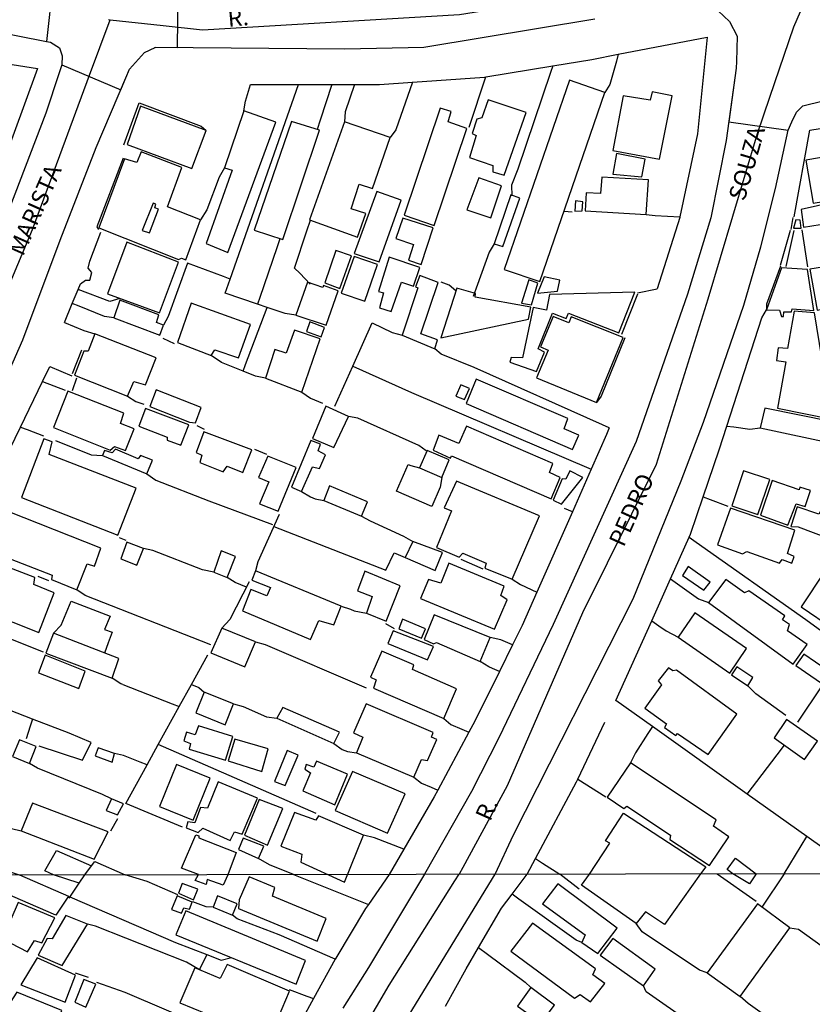
# Model space of a CAD drawing. Units: millimetres. Extents: x 183123 to 185799, y 1671509 to 1674333.
# Drawn here: x 183348 to 183465, y 1672601 to 1672746 of the extents above; entities that cross this region are included whole.
import ezdxf
from ezdxf.enums import TextEntityAlignment as Align

# ---------------------------------------------------------------- set-up
doc = ezdxf.new("R2010")
doc.units = ezdxf.units.MM
doc.header["$LTSCALE"] = 10
doc.header["$MEASUREMENT"] = 0
doc.layers.get('0').update_dxf_attribs({"linetype": 'CONTINUOUS'})
for name, color, linetype, plot in [('V-CRUZAMENTO', 1, 'CONTINUOUS', False), ('V-EIXO_DE_LOGRADOURO', 3, 'CONTINUOUS', False), ('X-LIMITE_1000', 7, 'CONTINUOUS', False)]:
    doc.layers.add(name, color=color, linetype=linetype, plot=plot)
for name, color, linetype in [('V-EDIFICACAO', 2, 'CONTINUOUS'), ('V-LOTE', 1, 'CONTINUOUS'), ('V-QUADRA', 2, 'CONTINUOUS'), ('V-TESTADA', 210, 'CONTINUOUS')]:
    doc.layers.add(name, color=color, linetype=linetype)
doc.styles.get("Standard").update_dxf_attribs({"font": 'ARIAL.TTF'})

msp = doc.modelspace()

# ---------------------------------------------------------------- linework, layer by layer
at = {"layer": 'V-CRUZAMENTO'}
msp.add_lwpolyline([(183471.23, 1672749.49), (183470.46, 1672750.11), (183470.14, 1672750.79), (183471.1, 1672751.78), (183466.45, 1672763.719), (183452.92, 1672758.45), (183449.1, 1672757.7), (183442.984, 1672756.493), (183444.48, 1672748.91), (183448.44, 1672748.48), (183449.28, 1672748.21), (183450.74, 1672747.74), (183452.4, 1672746.13), (183453.55, 1672743.96), (183453.45, 1672740.26), (183453.42, 1672739.25), (183452.325, 1672731.309), (183461.09, 1672730.1), (183461.65, 1672731.34), (183462.3, 1672732.77), (183463.26, 1672733.7), (183466.26, 1672734.44), (183473.667, 1672735.754)], close=True, dxfattribs=at)
msp.add_lwpolyline([(183352.487, 1672751.706), (183351.52, 1672743.2), (183352.13, 1672743.08), (183353.47, 1672742.27), (183353.85, 1672741.09), (183353.79, 1672739.73), (183362.507, 1672736.032), (183363.27, 1672737.83), (183363.82, 1672739.11), (183366, 1672741.59), (183367.57, 1672742.32), (183367.59, 1672742.33), (183370.909, 1672742.302), (183370.98, 1672750.59)], dxfattribs=at)
at = {"layer": 'V-EDIFICACAO'}
for points in [[(183434.01, 1672735.66), (183434.01, 1672735.66), (183428.79, 1672737.46), (183419.16, 1672709.52), (183424.43, 1672707.76)], [(183416.77, 1672734.6), (183415.83, 1672731.9), (183415.1, 1672731.73), (183414.41, 1672729.63), (183415.01, 1672729.33), (183414.03, 1672726.04), (183417.45, 1672724.88), (183417.45, 1672723.94), (183419.12, 1672723.43), (183422.37, 1672732.71), (183416.77, 1672734.6)], [(183436.71, 1672735.15), (183435.21, 1672727.11), (183442.1, 1672725.82), (183443.94, 1672735.19), (183440.99, 1672735.75), (183440.69, 1672734.51), (183436.71, 1672735.15)], [(183365.41, 1672733.65), (183363.44, 1672728), (183372.99, 1672724.45), (183375.13, 1672730.06), (183365.41, 1672733.65)], [(183380.69, 1672732.97), (183380.69, 1672732.97), (183377.82, 1672724.54), (183378.98, 1672724.2), (183375.13, 1672713.37), (183378.34, 1672712.04), (183385.4, 1672731.26), (183385.4, 1672731.26), (183380.69, 1672732.97), (183380.69, 1672732.97)], [(183404.36, 1672717.56), (183408.81, 1672716.02), (183413.64, 1672730.36), (183410.86, 1672731.34), (183411.29, 1672732.84), (183409.71, 1672733.35), (183404.36, 1672717.56)], [(183386.43, 1672713.93), (183386.43, 1672713.93), (183391.86, 1672730.1), (183391.86, 1672730.1), (183387.71, 1672731.39), (183382.23, 1672715.34)], [(183397.47, 1672714.31), (183397.47, 1672714.31), (183398.71, 1672717.78), (183396.52, 1672718.46), (183397.72, 1672722.1), (183399.69, 1672721.5), (183402.3, 1672729.03), (183395.58, 1672731.34), (183395.58, 1672731.34), (183395.58, 1672731.34), (183395.58, 1672731.34), (183390.41, 1672716.84)], [(183364.86, 1672725.31), (183363.06, 1672725.86), (183359.25, 1672715.68), (183371.06, 1672711.01), (183371.49, 1672711.19), (183372.13, 1672710.93), (183374.31, 1672716.88), (183369.39, 1672718.76), (183371.53, 1672724.58), (183365.5, 1672726.89), (183364.86, 1672725.31)], [(183435.73, 1672726.64), (183435.17, 1672723.6), (183439.45, 1672723.21), (183439.96, 1672725.82), (183435.73, 1672726.64)], [(183463.71, 1672725.69), (183464.78, 1672719.32), (183472.74, 1672720.6), (183472.23, 1672723.68), (183470.56, 1672723.6), (183470.05, 1672726.76), (183463.71, 1672725.69)], [(183415.396, 1672723.079), (183413.64, 1672718.33), (183417.15, 1672717.13), (183418.74, 1672721.88), (183415.396, 1672723.079)], [(183433.59, 1672723.17), (183433.37, 1672720.77), (183431.23, 1672720.86), (183431.23, 1672720.86), (183431.1, 1672718.2), (183431.1, 1672718.2), (183440.13, 1672717.65), (183440.48, 1672722.78), (183433.59, 1672723.17)], [(183400.33, 1672721.03), (183397, 1672711.87), (183400.68, 1672710.67), (183403.923, 1672719.752), (183403.923, 1672719.752), (183400.33, 1672721.03)], [(183420.126, 1672720.544), (183420.126, 1672720.544), (183417.67, 1672713.33), (183418.95, 1672712.94), (183421.43, 1672720.04), (183420.126, 1672720.544), (183420.126, 1672720.544)], [(183365.67, 1672715.29), (183366.74, 1672714.95), (183368.07, 1672718.42), (183367.55, 1672718.63), (183367.68, 1672719.15), (183367.28, 1672719.327), (183365.67, 1672715.29)], [(183429.69, 1672719.66), (183429.56, 1672718.16), (183430.66, 1672718.164), (183430.76, 1672719.53), (183429.69, 1672719.66)], [(183462.99, 1672718.38), (183463.37, 1672715.77), (183468.29, 1672716.58), (183467.82, 1672719.45), (183462.99, 1672718.38)], [(183404.19, 1672717.09), (183403.16, 1672714.1), (183405.73, 1672713.2), (183405, 1672710.89), (183406.88, 1672710.24), (183408.64, 1672715.68), (183404.19, 1672717.09)], [(183462.22, 1672716.88), (183461.87, 1672715.64), (183463.03, 1672715.64), (183462.86, 1672716.79), (183462.22, 1672716.88)], [(183360.53, 1672705.92), (183368.24, 1672703.14), (183371.06, 1672710.63), (183363.4, 1672713.54), (183360.53, 1672705.92)], [(183394.3, 1672712.34), (183392.63, 1672707.55), (183394.849, 1672706.703), (183396.606, 1672711.535), (183394.3, 1672712.34)], [(183396.963, 1672711.426), (183395.07, 1672706.01), (183398.54, 1672704.85), (183400.42, 1672710.24), (183396.963, 1672711.426)], [(183402.17, 1672711.36), (183400.59, 1672706.26), (183401.32, 1672706.09), (183400.72, 1672703.87), (183402.455, 1672703.302), (183402.455, 1672703.302), (183404, 1672707.637), (183405.75, 1672707.051), (183406.67, 1672709.82), (183402.17, 1672711.36)], [(183457.89, 1672703.57), (183457.89, 1672703.57), (183459.82, 1672703.53), (183460.08, 1672702.58), (183460.38, 1672702.58), (183460.46, 1672703.27), (183461.57, 1672703.27), (183461.7, 1672703.74), (183464.87, 1672703.48), (183463.93, 1672709.52), (183460.08, 1672709.77), (183460.08, 1672709.77), (183457.89, 1672703.57)], [(183464.302, 1672709.585), (183465.38, 1672703.53), (183468.29, 1672704.04), (183467.39, 1672710.07), (183464.302, 1672709.585)], [(183406.695, 1672708.628), (183406.068, 1672706.989), (183406.388, 1672706.829), (183404.06, 1672699.85), (183408.89, 1672697.83), (183409.28, 1672699.12), (183406.84, 1672700.02), (183409.4, 1672707.628), (183409.4, 1672707.628), (183406.695, 1672708.628)], [(183425.07, 1672708.45), (183424.08, 1672706.01), (183427, 1672706.31), (183427.38, 1672707.93), (183425.07, 1672708.45)], [(183390.109, 1672707.63), (183390.109, 1672707.63), (183388.39, 1672702.8), (183392.842, 1672701.306), (183394.611, 1672706.389), (183394.611, 1672706.389), (183392.469, 1672707.165), (183392.36, 1672706.87)], [(183414.867, 1672705.418), (183414.905, 1672705.987), (183412.126, 1672706.767), (183412.126, 1672706.767), (183409.79, 1672699.42), (183422.72, 1672702.2), (183423.06, 1672703.95), (183414.867, 1672705.418)], [(183422.76, 1672707.98), (183421.69, 1672704.55), (183423.19, 1672704.3), (183424.13, 1672707.51), (183422.76, 1672707.98)], [(183425.84, 1672705.84), (183425.37, 1672703.53), (183423.44, 1672703.91), (183421.86, 1672696.46), (183420.19, 1672696.51), (183419.98, 1672695.82), (183423.91, 1672694.45), (183425.11, 1672697.32), (183424.17, 1672697.79), (183426.27, 1672703.06), (183428.32, 1672702.28), (183428.66, 1672703.1), (183436.07, 1672700.15), (183438.42, 1672706.18), (183425.84, 1672705.84)], [(183362.383, 1672705), (183361.48, 1672702.37), (183368.28, 1672699.85), (183368.84, 1672701.3), (183367.81, 1672701.69), (183368.148, 1672702.818), (183362.383, 1672705), (183362.383, 1672705)], [(183372.9, 1672704.55), (183370.89, 1672698.73), (183375.85, 1672696.81), (183376.41, 1672697.66), (183379.92, 1672696.46), (183381.68, 1672701.39), (183372.9, 1672704.55)], [(183429.05, 1672702.54), (183428.68, 1672701.661), (183426.4, 1672702.58), (183424.51, 1672698.09), (183425.658, 1672697.633), (183423.91, 1672693.51), (183432.77, 1672689.87), (183436.71, 1672699.46), (183429.05, 1672702.54)], [(183461.96, 1672703.35), (183460.97, 1672697.88), (183459.6, 1672697.96), (183459.35, 1672696.08), (183460.72, 1672695.87), (183459.52, 1672689.06), (183467.56, 1672687.43), (183465, 1672703.14), (183461.96, 1672703.35)], [(183390.422, 1672701.782), (183389.929, 1672700.388), (183392.118, 1672699.598), (183392.593, 1672700.964), (183390.422, 1672701.782)], [(183358.69, 1672700.02), (183358.69, 1672700.02), (183357.71, 1672697.49), (183357.07, 1672697.49), (183355.7, 1672693.94), (183363.49, 1672690.82), (183364.43, 1672693), (183366.14, 1672692.48), (183367.72, 1672696.46), (183358.69, 1672700.02), (183358.69, 1672700.02)], [(183383.9, 1672693.47), (183389.25, 1672691.41), (183389.25, 1672691.41), (183391.95, 1672699.29), (183388.18, 1672700.57), (183388.18, 1672700.57), (183386.959, 1672697.172), (183385.27, 1672697.71), (183383.9, 1672693.47), (183383.9, 1672693.47)], [(183412.74, 1672692.48), (183412.02, 1672690.82), (183413.26, 1672690.34), (183414.03, 1672691.97), (183412.74, 1672692.48)], [(183415.01, 1672693.34), (183413.51, 1672689.75), (183429.22, 1672682.94), (183430.16, 1672685.08), (183428.02, 1672686.02), (183428.54, 1672687.52), (183415.01, 1672693.34)], [(183354.67, 1672691.54), (183352.57, 1672686.19), (183360.96, 1672682.86), (183361.56, 1672683.41), (183363.19, 1672682.81), (183364.51, 1672686.02), (183362.46, 1672686.79), (183362.97, 1672688.29), (183354.67, 1672691.54)], [(183367.72, 1672691.76), (183366.78, 1672689.28), (183372.65, 1672686.96), (183373.54, 1672686.88), (183374.4, 1672689.15), (183367.72, 1672691.76)], [(183392.8, 1672689.36), (183390.83, 1672684.57), (183393.96, 1672683.24), (183396.14, 1672687.82), (183392.8, 1672689.36)], [(183366.14, 1672689.02), (183365.16, 1672686.37), (183369.35, 1672684.78), (183369.35, 1672684.31), (183371.4, 1672683.58), (183372.56, 1672686.58), (183366.14, 1672689.02)], [(183457.64, 1672689.06), (183456.95, 1672686.15), (183468.21, 1672683.75), (183467.65, 1672687.05), (183457.64, 1672689.06)], [(183413.56, 1672686.41), (183412.44, 1672683.84), (183409.49, 1672685.04), (183408.64, 1672682.86), (183411.233, 1672681.677), (183411.379, 1672681.989), (183426.1, 1672675.67), (183427.42, 1672678.79), (183425.84, 1672679.56), (183426.31, 1672680.89), (183413.56, 1672686.41)], [(183374.79, 1672685.55), (183373.63, 1672682.51), (183374.49, 1672682.09), (183374.19, 1672681.02), (183377.65, 1672679.65), (183378.25, 1672680.5), (183380.56, 1672679.56), (183381.89, 1672682.9), (183374.79, 1672685.55)], [(183351.93, 1672682.21), (183352.36, 1672684.1), (183351.16, 1672684.52), (183347.87, 1672675.84), (183362.07, 1672670.32), (183364.77, 1672677.25), (183351.93, 1672682.21)], [(183390.58, 1672684.27), (183387.71, 1672677.38), (183389.21, 1672676.74), (183390.83, 1672680.37), (183391.86, 1672680.16), (183392.76, 1672682.17), (183391.65, 1672682.77), (183391.99, 1672683.71), (183390.58, 1672684.27)], [(183365.07, 1672681.57), (183361.73, 1672682.98), (183361.26, 1672682.43), (183360.11, 1672682.81), (183359.81, 1672682.04), (183366.35, 1672679.35), (183367.21, 1672681.36), (183365.41, 1672682.04), (183365.07, 1672681.57)], [(183407.789, 1672682.791), (183407.789, 1672682.791), (183406.62, 1672680.25), (183409.92, 1672678.83), (183411.03, 1672681.4), (183407.789, 1672682.791), (183407.789, 1672682.791)], [(183384.229, 1672681.955), (183382.87, 1672678.83), (183384.37, 1672678.19), (183383, 1672674.9), (183385.78, 1672673.83), (183388.44, 1672680.29), (183384.229, 1672681.955)], [(183428.24, 1672678.58), (183427.72, 1672678.62), (183426.4, 1672675.45), (183427.59, 1672674.85), (183430.76, 1672678.83), (183428.84, 1672679.82), (183428.24, 1672678.58)], [(183454.51, 1672679.82), (183452.76, 1672674.64), (183456.61, 1672673.36), (183458.36, 1672678.53), (183454.51, 1672679.82)], [(183412.1, 1672678.28), (183410.3, 1672674.34), (183411.37, 1672673.87), (183409.15, 1672668.48), (183412.49, 1672667.06), (183413.04, 1672667.66), (183416.47, 1672666.17), (183416.3, 1672665.44), (183420.32, 1672663.81), (183424.34, 1672673.14), (183412.1, 1672678.28)], [(183456.99, 1672673.23), (183461.06, 1672671.77), (183462.28, 1672674.92), (183462.28, 1672674.92), (183463.58, 1672674.55), (183464.376, 1672676.902), (183462.806, 1672677.408), (183462.699, 1672677.009), (183458.71, 1672678.36), (183456.99, 1672673.23)], [(183393.36, 1672677.59), (183392.5, 1672675.41), (183398.07, 1672673.1), (183398.96, 1672675.24), (183393.36, 1672677.59)], [(183345.86, 1672673.78), (183343.46, 1672667.83), (183352.36, 1672664.37), (183352.27, 1672663.73), (183356.04, 1672662.23), (183357.54, 1672666.04), (183358.61, 1672665.74), (183359.59, 1672668.39), (183345.86, 1672673.78)], [(183452.59, 1672674.3), (183450.66, 1672668.86), (183454.34, 1672667.54), (183454.98, 1672667.88), (183459.82, 1672666.17), (183460.2, 1672666.68), (183461.62, 1672666.17), (183461.96, 1672667.15), (183460.969, 1672667.606), (183460.969, 1672667.606), (183462.09, 1672671.04), (183452.59, 1672674.3)], [(183462.43, 1672674.47), (183461.49, 1672671.6), (183462.56, 1672671.52), (183471.03, 1672668.35), (183470.43, 1672671.69), (183467.52, 1672672.71), (183467.52, 1672673.61), (183466.02, 1672674.08), (183465.6, 1672673.4), (183462.43, 1672674.47)], [(183363.421, 1672669.253), (183362.5, 1672666.81), (183364.9, 1672665.87), (183365.88, 1672668.31), (183363.421, 1672669.253)], [(183405.64, 1672669.38), (183405.64, 1672669.38), (183404.53, 1672666.98), (183408.94, 1672665.1), (183410.01, 1672667.75), (183405.64, 1672669.38), (183405.64, 1672669.38)], [(183377.35, 1672667.96), (183376.24, 1672664.84), (183378.25, 1672664.07), (183379.45, 1672667.15), (183377.35, 1672667.96)], [(183341.7, 1672667.15), (183341.7, 1672667.15), (183339.09, 1672660.39), (183350.43, 1672655.94), (183352.66, 1672661.8), (183349.66, 1672663), (183349.84, 1672664.03), (183341.7, 1672667.15), (183341.7, 1672667.15)], [(183410.99, 1672666.17), (183409.79, 1672663.21), (183407.95, 1672663.77), (183406.8, 1672660.94), (183417.71, 1672656.41), (183419.59, 1672660.77), (183418.65, 1672661.37), (183419.16, 1672662.78), (183410.99, 1672666.17)], [(183382.4, 1672665.01), (183381.85, 1672663.64), (183384.63, 1672662.57), (183384.07, 1672661.33), (183381.72, 1672662.27), (183380.48, 1672659.1), (183390.53, 1672654.91), (183391.77, 1672657.69), (183393.96, 1672657.05), (183395.07, 1672659.79), (183382.4, 1672665.01), (183382.4, 1672665.01)], [(183398.58, 1672664.97), (183397.47, 1672662.06), (183399.65, 1672661.24), (183398.79, 1672658.76), (183401.7, 1672657.61), (183403.8, 1672662.83), (183398.58, 1672664.97)], [(183446.34, 1672665.65), (183445.48, 1672664.33), (183448.65, 1672662.19), (183449.55, 1672663.38), (183446.34, 1672665.65)], [(183466.49, 1672664.97), (183463.03, 1672659.7), (183467.78, 1672656.49), (183471.29, 1672661.42), (183466.49, 1672664.97)], [(183460.25, 1672657.78), (183460.59, 1672658.38), (183455.28, 1672662.1), (183454.64, 1672661.76), (183451.9, 1672663.77), (183449.33, 1672660.35), (183461.83, 1672651.27), (183463.88, 1672654.14), (183460.97, 1672656.19), (183461.27, 1672657.09), (183460.25, 1672657.78)], [(183447.28, 1672658.85), (183444.84, 1672655.25), (183452.46, 1672649.9), (183454.94, 1672653.54), (183447.28, 1672658.85)], [(183404.1, 1672657.91), (183403.59, 1672656.45), (183406.92, 1672655.08), (183407.52, 1672656.45), (183404.1, 1672657.91)], [(183408.81, 1672658.55), (183407.31, 1672654.87), (183408.72, 1672654.27), (183409.15, 1672654.44), (183415.61, 1672651.66), (183417.07, 1672655.17), (183408.81, 1672658.55)], [(183377.44, 1672656.58), (183377.44, 1672656.58), (183375.81, 1672652.94), (183380.82, 1672650.85), (183382.4, 1672654.53), (183377.44, 1672656.58), (183377.44, 1672656.58)], [(183402.73, 1672656.19), (183401.96, 1672654.31), (183407.82, 1672651.87), (183408.72, 1672653.88), (183402.73, 1672656.19)], [(183362.2, 1672652.09), (183352.57, 1672655.81), (183352.57, 1672655.81), (183352.57, 1672655.81), (183351.46, 1672652.86), (183361.22, 1672649.18), (183362.2, 1672652.09)], [(183401.06, 1672653.16), (183399.39, 1672649.35), (183400.25, 1672648.92), (183399.82, 1672647.72), (183410.22, 1672643.23), (183412.1, 1672647.59), (183405.6, 1672650.46), (183405.81, 1672651.14), (183401.06, 1672653.16)], [(183351.33, 1672652.56), (183350.35, 1672649.95), (183356.3, 1672647.68), (183357.24, 1672650.2), (183351.33, 1672652.56)], [(183463.41, 1672652.73), (183462.22, 1672651.06), (183467.44, 1672647.46), (183468.59, 1672649.18), (183463.41, 1672652.73)], [(183444.58, 1672650.37), (183444.07, 1672650.25), (183443.39, 1672650.72), (183441.89, 1672648.79), (183442.4, 1672648.19), (183439.92, 1672644.77), (183443.126, 1672642.446), (183443.126, 1672642.446), (183442.83, 1672641.9), (183444.5, 1672640.7), (183444.75, 1672641), (183449.25, 1672637.92), (183453.53, 1672643.87), (183444.58, 1672650.37)], [(183453.53, 1672650.85), (183452.71, 1672649.65), (183455.11, 1672648.06), (183455.88, 1672649.26), (183453.53, 1672650.85)], [(183374.83, 1672647.12), (183374.83, 1672647.12), (183373.59, 1672644.08), (183377.91, 1672642.29), (183379.15, 1672645.37), (183374.83, 1672647.12), (183374.83, 1672647.12)], [(183386.43, 1672644.85), (183385.57, 1672643.27), (183393.96, 1672639.55), (183394.81, 1672641.22), (183386.43, 1672644.85)], [(183398.75, 1672645.37), (183396.91, 1672641.09), (183398.28, 1672640.45), (183397.34, 1672638.14), (183405.81, 1672634.54), (183406.92, 1672637.19), (183407.82, 1672637.02), (183409.19, 1672640.15), (183408.42, 1672640.49), (183408.64, 1672641.172), (183398.75, 1672645.37)], [(183459.01, 1672640.36), (183463.5, 1672637.19), (183465.42, 1672639.89), (183460.85, 1672643.06), (183459.01, 1672640.36)], [(183373.97, 1672642.16), (183373.5, 1672640.83), (183372.22, 1672641.22), (183371.83, 1672639.93), (183372.82, 1672639.55), (183372.6, 1672638.69), (183377.99, 1672637.07), (183379.06, 1672640.57), (183373.97, 1672642.16)], [(183347.541, 1672640.097), (183346.5, 1672637.62), (183349.02, 1672636.59), (183350.01, 1672639.08), (183347.541, 1672640.097)], [(183379.36, 1672640.19), (183378.38, 1672636.98), (183383.34, 1672635.4), (183384.29, 1672638.73), (183379.36, 1672640.19)], [(183359.16, 1672638.91), (183358.74, 1672637.71), (183361.22, 1672636.77), (183361.56, 1672638.05), (183359.16, 1672638.91)], [(183385.23, 1672633.94), (183386.81, 1672633.34), (183388.69, 1672637.79), (183387.11, 1672638.48), (183385.23, 1672633.94)], [(183370.72, 1672636.42), (183368.24, 1672630.22), (183373.2, 1672628.21), (183375.73, 1672634.41), (183370.72, 1672636.42)], [(183391.43, 1672636.94), (183391.05, 1672636.04), (183389.89, 1672636.42), (183389.68, 1672635.74), (183390.53, 1672635.18), (183389.38, 1672632.53), (183394.13, 1672630.47), (183396.01, 1672635.01), (183391.43, 1672636.94)], [(183437.82, 1672636.68), (183437.82, 1672636.68), (183434.367, 1672631.624), (183434.367, 1672631.624), (183436.84, 1672629.96), (183437.27, 1672630.3), (183443.73, 1672626.02), (183443.6, 1672625.34), (183449.46, 1672621.53), (183452.33, 1672625.77), (183450.06, 1672627.31), (183450.45, 1672628.25), (183437.82, 1672636.68), (183437.82, 1672636.68)], [(183396.734, 1672635.413), (183394.17, 1672629.62), (183401.92, 1672626.28), (183404.526, 1672632.118), (183396.734, 1672635.413), (183396.734, 1672635.413)], [(183376.92, 1672633.86), (183375.34, 1672630), (183374.31, 1672630.09), (183373.46, 1672627.82), (183372.43, 1672627.99), (183372.17, 1672627.09), (183373.93, 1672626.37), (183374.61, 1672627.01), (183378.68, 1672625.21), (183379.32, 1672626.49), (183380.43, 1672626.15), (183382.7, 1672631.46), (183376.92, 1672633.86)], [(183360.36, 1672629.66), (183362.03, 1672629.02), (183362.93, 1672630.65), (183361.13, 1672631.37), (183360.36, 1672629.66)], [(183382.96, 1672631.25), (183380.78, 1672625.98), (183384.2, 1672624.53), (183386.43, 1672629.92), (183382.96, 1672631.25)], [(183349.45, 1672630.73), (183347.82, 1672626.62), (183358.57, 1672622.47), (183360.66, 1672626.49), (183349.45, 1672630.73)], [(183395.533, 1672619.063), (183395.533, 1672619.063), (183395.533, 1672619.063), (183398.37, 1672626.02), (183391.73, 1672628.85), (183391.3, 1672628.21), (183388.18, 1672629.36), (183386.17, 1672624.4), (183389.25, 1672623.2), (183389.12, 1672622), (183395.533, 1672619.063)], [(183431.73, 1672620.25), (183431.74, 1672620.26), (183434.77, 1672624.81), (183434.1, 1672625.18), (183436.78, 1672629.24), (183448.95, 1672621.34), (183448.13, 1672620.28), (183442.84, 1672612.83), (183440.04, 1672614.69), (183438.64, 1672612.96), (183430.54, 1672618.63)], [(183373.97, 1672620.17), (183371.5, 1672621.13), (183373.61, 1672626.06), (183374.06, 1672625.91), (183374.03, 1672625.6), (183379.55, 1672623.43), (183378.331, 1672620.15), (183378.331, 1672620.15), (183377.646, 1672618.63), (183375.25, 1672619.47), (183375.11, 1672618.72), (183373.5, 1672619.31)], [(183380.61, 1672625.55), (183379.92, 1672623.88), (183382.87, 1672622.56), (183383.64, 1672624.36), (183380.61, 1672625.55)], [(183452.92, 1672620.29), (183452.91, 1672620.29), (183452.07, 1672620.91), (183453.29, 1672622.61), (183456.37, 1672620.29), (183456.38, 1672620.29), (183455.39, 1672618.8)], [(183347.53, 1672620.13), (183354.77, 1672616.99), (183352.92, 1672614.19), (183343.89, 1672618.09), (183344.86, 1672620.12), (183344.86, 1672620.13), (183345.26, 1672620.88), (183347.51, 1672620.13), (183347.52, 1672620.13)], [(183384.92, 1672616.98), (183385.27, 1672618.27), (183381.46, 1672619.83), (183379.98, 1672616.46), (183379.9, 1672615.16), (183391.51, 1672610.35), (183392.85, 1672613.68), (183384.92, 1672616.98)], [(183371.58, 1672618.84), (183371.02, 1672617.45), (183373.27, 1672616.46), (183373.87, 1672618.01), (183371.58, 1672618.84)], [(183427.07, 1672618.79), (183424.82, 1672615.85), (183431.1, 1672611.26), (183430.62, 1672610.17), (183432.96, 1672608.53), (183435.82, 1672612.25), (183427.07, 1672618.79)], [(183370.84, 1672617.02), (183369.98, 1672615.03), (183371.49, 1672614.46), (183371.84, 1672615.29), (183372.66, 1672615.07), (183373.05, 1672616.11), (183370.84, 1672617.02)], [(183376.82, 1672617.02), (183376.17, 1672615.37), (183378.99, 1672614.2), (183379.72, 1672615.85), (183376.82, 1672617.02)], [(183347.36, 1672616.07), (183345.02, 1672610.69), (183348.71, 1672608.79), (183349.75, 1672610.43), (183350.87, 1672610.09), (183352.78, 1672613.77), (183347.36, 1672616.07)], [(183449.12, 1672605.67), (183449.12, 1672605.67), (183454.01, 1672602.16), (183461.33, 1672612.3), (183456.57, 1672615.85), (183449.12, 1672605.67), (183449.12, 1672605.67)], [(183352.39, 1672610.69), (183351.65, 1672610.74), (183350.31, 1672608.27), (183353.86, 1672606.75), (183357.59, 1672612.86), (183354.38, 1672614.12), (183352.39, 1672610.69)], [(183370.63, 1672611.3), (183388.43, 1672604.02), (183389.82, 1672607.49), (183372.1, 1672614.85), (183370.63, 1672611.3)], [(183423.34, 1672612.99), (183420.14, 1672608.87), (183429.54, 1672601.94), (183430.36, 1672602.46), (183431.88, 1672601.38), (183434, 1672604.11), (183432.22, 1672605.37), (183432.61, 1672606.28), (183423.34, 1672612.99)], [(183435.21, 1672610.74), (183433.31, 1672608.27), (183439.72, 1672603.76), (183441.45, 1672606.23), (183435.21, 1672610.74)], [(183350.18, 1672607.88), (183347.75, 1672603.89), (183354.29, 1672601.34), (183355.81, 1672605.32), (183350.18, 1672607.88)], [(183378.213, 1672606.91), (183377.17, 1672604.85), (183373.444, 1672606.421), (183373.444, 1672606.421), (183373.444, 1672606.421), (183371.23, 1672601.25), (183376.99, 1672598.87), (183376.47, 1672597.35), (183382.49, 1672594.93), (183383.88, 1672598.22), (183385.27, 1672597.83), (183387.43, 1672602.98), (183378.213, 1672606.91), (183378.213, 1672606.91)], [(183357.07, 1672604.67), (183355.72, 1672601.34), (183357.37, 1672600.6), (183358.84, 1672604.02), (183357.07, 1672604.67)], [(183347.15, 1672602.81), (183345.2, 1672599.78), (183352.52, 1672596.88), (183353.82, 1672600.12), (183347.15, 1672602.81)], [(183423.08, 1672603.5), (183423.08, 1672603.5), (183421.13, 1672600.73), (183424.6, 1672598.3), (183426.59, 1672600.9), (183423.08, 1672603.5), (183423.08, 1672603.5)]]:
    msp.add_lwpolyline(points, close=True, dxfattribs=at)
at = {"layer": 'V-EIXO_DE_LOGRADOURO'}
for points in [[(183466.94, 1672757), (183461.89, 1672745.31), (183458.35, 1672734.93)], [(183368.79, 1672745.55), (183374.58, 1672744.93), (183412.52, 1672747.16), (183449.18, 1672753.09)], [(183357.9, 1672738.23), (183360.93, 1672746.4)], [(183360.68, 1672746.42), (183360.93, 1672746.4)], [(183360.93, 1672746.4), (183368.79, 1672745.55)], [(183302.2, 1672620.06), (183313.82, 1672638.84), (183326.21, 1672662.14), (183338.09, 1672688.41), (183349.46, 1672715.43), (183357.9, 1672738.23)], [(183458.35, 1672734.93), (183456.52, 1672729.57), (183449.24, 1672705.16), (183441.57, 1672680.75), (183430.71, 1672658.81), (183419.6, 1672633.28), (183413.05, 1672621.25), (183412.49, 1672620.23)], [(183363.04, 1672527.19), (183365.85, 1672539.64), (183382.97, 1672571.03), (183402.15, 1672603.84), (183411.87, 1672619.25), (183412.49, 1672620.23)]]:
    msp.add_lwpolyline(points, dxfattribs=at)
at = {"layer": 'V-LOTE'}
for points in [[(183435.99, 1672741.3), (183449.12, 1672743.83), (183447.72, 1672729.58), (183445.1, 1672717.28)], [(183426.33, 1672739.6), (183432.09, 1672740.54), (183435.99, 1672741.3)], [(183435.99, 1672741.3), (183435.71, 1672740.29), (183434.75, 1672736.84), (183434.01, 1672735.66)], [(183416.41, 1672737.96), (183426.33, 1672739.6)], [(183426.33, 1672739.6), (183425.99, 1672738.59), (183421.16, 1672724.33), (183420.23, 1672721.98), (183420.28, 1672720.39)], [(183405.61, 1672737.19), (183416.24, 1672737.93), (183416.41, 1672737.96)], [(183413.97, 1672730.55), (183416.41, 1672737.96)], [(183378.66, 1672708.12), (183388.75, 1672736.85)], [(183380.69, 1672732.97), (183380.92, 1672734.39), (183381.67, 1672736.85), (183388.75, 1672736.85)], [(183388.75, 1672736.85), (183393.69, 1672736.85)], [(183393.69, 1672736.85), (183391.97, 1672731.58)], [(183393.69, 1672736.85), (183397.05, 1672736.85)], [(183397.05, 1672736.85), (183395.67, 1672732.8), (183395.58, 1672731.34)], [(183397.05, 1672736.85), (183400.74, 1672736.85), (183405.61, 1672737.19)], [(183405.61, 1672737.19), (183403.12, 1672730.16)], [(183461.95, 1672717.32), (183464.31, 1672730.08), (183484.24, 1672733.3), (183486.19, 1672722.59)], [(183391.97, 1672731.58), (183391.52, 1672730.21)], [(183403.12, 1672730.16), (183402.3, 1672729.03)], [(183377.82, 1672724.54), (183377.06, 1672723.15)], [(183377.06, 1672723.15), (183375.2, 1672718.34)], [(183375.2, 1672718.34), (183374.31, 1672716.88)], [(183427.99, 1672718.14), (183429.16, 1672718.03)], [(183440.13, 1672717.65), (183441.44, 1672717.51), (183445.1, 1672717.28)], [(183445.1, 1672717.28), (183445.09, 1672717.21), (183441.76, 1672706.65)], [(183390.51, 1672707.37), (183388.94, 1672708.96), (183388.18, 1672709.72), (183390.01, 1672715.24), (183390.52, 1672716.8)], [(183356.22, 1672706.56), (183356.58, 1672707.4), (183357.28, 1672707.97), (183357.93, 1672707.97), (183358.22, 1672709.1), (183357.69, 1672709.73), (183357.93, 1672710.75), (183359.56, 1672715.06)], [(183386.02, 1672714.07), (183385.56, 1672712.72), (183383.06, 1672705.41)], [(183459.97, 1672710.14), (183461.44, 1672715.34)], [(183460.77, 1672709.97), (183461.98, 1672715.27)], [(183463.99, 1672709.94), (183463.16, 1672715.36)], [(183417.67, 1672713.33), (183416.94, 1672712.07)], [(183416.94, 1672712.07), (183415.2, 1672707.29), (183414.57, 1672705.55)], [(183377.66, 1672708.49), (183372.38, 1672710.45), (183369.51, 1672702.6)], [(183378.66, 1672708.12), (183377.66, 1672708.49)], [(183382.72, 1672704.41), (183377.92, 1672706.01), (183378.66, 1672708.12)], [(183412.02, 1672706.39), (183411, 1672707.19), (183409.84, 1672707.65)], [(183355.34, 1672704.48), (183356.22, 1672706.56)], [(183360.9, 1672704.82), (183356.22, 1672706.56)], [(183383.06, 1672705.41), (183382.72, 1672704.41)], [(183438.81, 1672706.06), (183441.76, 1672706.65)], [(183354.18, 1672701.72), (183355.34, 1672704.48)], [(183356.35, 1672704.09), (183355.34, 1672704.48)], [(183360.13, 1672702.59), (183356.35, 1672704.09)], [(183362.36, 1672705.26), (183360.9, 1672704.82)], [(183380.95, 1672695.52), (183384.14, 1672703.93)], [(183384.14, 1672703.93), (183382.72, 1672704.41)], [(183386.77, 1672703.05), (183384.14, 1672703.93)], [(183361.48, 1672702.37), (183360.13, 1672702.59)], [(183369.51, 1672702.6), (183368.84, 1672701.3)], [(183388.39, 1672702.8), (183386.77, 1672703.05)], [(183452.04, 1672686.4), (183457.22, 1672702.39), (183457.89, 1672703.57)], [(183354.18, 1672701.72), (183357.04, 1672700.52), (183358.69, 1672700.02)], [(183396.78, 1672695.23), (183399.66, 1672701.63), (183402.58, 1672700.24)], [(183402.58, 1672700.24), (183404.06, 1672699.85)], [(183370.43, 1672698.54), (183368.76, 1672699.36)], [(183377.41, 1672695.79), (183375.85, 1672696.81)], [(183434.67, 1672686.15), (183433.67, 1672686.59), (183414.7, 1672695.03), (183409.85, 1672697), (183408.89, 1672697.83)], [(183350.95, 1672693), (183352.01, 1672695.19)], [(183352.01, 1672695.19), (183355.28, 1672693.83)], [(183380.57, 1672694.52), (183377.41, 1672695.79)], [(183380.57, 1672694.52), (183380.95, 1672695.52)], [(183394.14, 1672689.35), (183396.78, 1672695.23)], [(183396.78, 1672695.23), (183405.45, 1672691.37), (183431.99, 1672680.05)], [(183383.9, 1672693.47), (183382.4, 1672693.78), (183380.57, 1672694.52)], [(183347.68, 1672686.25), (183350.95, 1672693)], [(183350.95, 1672693), (183354.32, 1672691.69)], [(183355.37, 1672691.66), (183356.04, 1672693.51)], [(183363.49, 1672690.82), (183364.76, 1672690.03)], [(183389.25, 1672691.41), (183390.52, 1672690.53), (183392.33, 1672689.8)], [(183364.76, 1672690.03), (183365.92, 1672689.62)], [(183373.73, 1672686.48), (183374.84, 1672685.97)], [(183407.61, 1672682.73), (183406.53, 1672683.52), (183397.54, 1672687.56), (183396.14, 1672687.82)], [(183339.07, 1672668.57), (183339.84, 1672670.1), (183347.68, 1672686.25)], [(183347.68, 1672686.25), (183348.69, 1672685.88)], [(183348.69, 1672685.88), (183351.11, 1672684.97)], [(183434.67, 1672686.15), (183434.24, 1672685.15), (183431.99, 1672680.05)], [(183448.55, 1672675.95), (183450.9, 1672682.89), (183452.04, 1672686.4)], [(183452.04, 1672686.4), (183453.04, 1672686.27)], [(183453.04, 1672686.27), (183455.45, 1672685.97)], [(183455.45, 1672685.97), (183456.95, 1672686.15)], [(183352.87, 1672684.26), (183358.13, 1672682.16)], [(183358.13, 1672682.16), (183359.81, 1672682.04)], [(183382.27, 1672682.99), (183384.02, 1672682.25)], [(183409.7, 1672677.36), (183408.44, 1672674.53), (183403.24, 1672676.77), (183404.96, 1672680.74), (183405.33, 1672680.57), (183406.62, 1672680.25)], [(183366.35, 1672679.35), (183367.68, 1672678.44)], [(183431.99, 1672680.05), (183429.21, 1672673.75)], [(183367.68, 1672678.44), (183375.51, 1672675.35), (183384.93, 1672671.86)], [(183409.92, 1672678.83), (183409.7, 1672677.36)], [(183389.21, 1672676.74), (183390.54, 1672675.95), (183391.23, 1672675.67)], [(183391.23, 1672675.67), (183392.5, 1672675.41)], [(183446.47, 1672669.98), (183446.68, 1672670.44), (183448.55, 1672675.95)], [(183448.55, 1672675.95), (183449.55, 1672675.58), (183452.19, 1672674.59)], [(183385.9, 1672673.36), (183382.78, 1672666.34), (183382.4, 1672665.01)], [(183429.21, 1672673.75), (183423.98, 1672661.89)], [(183429.21, 1672673.75), (183428.06, 1672674.25)], [(183398.07, 1672673.1), (183399.34, 1672672.41), (183404.27, 1672670.16), (183405.64, 1672669.38)], [(183385.1, 1672671.56), (183401.66, 1672665.12), (183402.89, 1672667.67), (183403.12, 1672667.57)], [(183363.32, 1672669.53), (183362.3, 1672669.9)], [(183443.7, 1672663.84), (183446.47, 1672669.98)], [(183446.47, 1672669.98), (183447.48, 1672669.28), (183463.72, 1672657.84), (183473.51, 1672650.7)], [(183367.27, 1672668.01), (183365.88, 1672668.31)], [(183374.59, 1672665.19), (183367.27, 1672668.01)], [(183403.12, 1672667.57), (183404.53, 1672666.98)], [(183412.75, 1672666.76), (183415.97, 1672665.31)], [(183376.24, 1672664.84), (183374.59, 1672665.19)], [(183351.87, 1672663.53), (183350.29, 1672664.18)], [(183381.49, 1672663.41), (183378.62, 1672657.86), (183377.44, 1672656.58)], [(183379.4, 1672663.3), (183378.25, 1672664.07)], [(183381.07, 1672662.64), (183379.4, 1672663.3)], [(183420.32, 1672663.81), (183421.56, 1672662.99), (183423.98, 1672661.89)], [(183440.93, 1672657.66), (183443.7, 1672663.84)], [(183443.7, 1672663.84), (183444.74, 1672663.11), (183447.85, 1672660.92)], [(183357.23, 1672661.38), (183356.04, 1672662.23)], [(183423.98, 1672661.89), (183421.81, 1672656.98), (183420.39, 1672654.12)], [(183352.57, 1672655.81), (183353.73, 1672657), (183355.19, 1672660.57), (183360.95, 1672658.36), (183360.13, 1672656.37), (183361.24, 1672655.97), (183360.67, 1672654.39)], [(183375.8, 1672654.09), (183357.23, 1672661.38)], [(183447.85, 1672660.92), (183449.33, 1672660.35)], [(183334.54, 1672659.6), (183351.04, 1672653.08)], [(183395.07, 1672659.79), (183396.43, 1672659.37), (183397, 1672659.14), (183398.79, 1672658.76)], [(183435.63, 1672645.9), (183440.93, 1672657.66)], [(183440.93, 1672657.66), (183441.99, 1672656.91), (183443.06, 1672656.16), (183444.84, 1672655.25)], [(183401.63, 1672657.26), (183402.89, 1672656.52)], [(183382.4, 1672654.53), (183383.84, 1672654.16)], [(183420.39, 1672654.12), (183418.64, 1672654.84), (183417.07, 1672655.17)], [(183360.67, 1672654.39), (183360.13, 1672652.89)], [(183383.84, 1672654.16), (183398.78, 1672647.73)], [(183420.39, 1672654.12), (183418.43, 1672650.18)], [(183372.94, 1672648.24), (183375.36, 1672652.64)], [(183416.87, 1672650.87), (183415.61, 1672651.66)], [(183418.43, 1672650.18), (183414.79, 1672642.85), (183413.91, 1672641.21)], [(183418.43, 1672650.18), (183417.43, 1672650.62), (183416.87, 1672650.87)], [(183362.54, 1672648.35), (183361.22, 1672649.18)], [(183362.83, 1672648.24), (183362.54, 1672648.35)], [(183362.83, 1672648.24), (183370.08, 1672645.39)], [(183371.14, 1672644.98), (183372.94, 1672648.24)], [(183372.94, 1672648.24), (183374.06, 1672647.79), (183374.83, 1672647.12)], [(183456.31, 1672646.87), (183455.11, 1672648.06)], [(183466.04, 1672648.03), (183462.46, 1672642.7)], [(183349.49, 1672643.15), (183339.73, 1672646.92)], [(183441.03, 1672642.05), (183435.63, 1672645.9)], [(183460.74, 1672643.69), (183456.31, 1672646.87)], [(183368.05, 1672639.37), (183371.14, 1672644.98)], [(183370.08, 1672645.39), (183371.14, 1672644.98)], [(183379.15, 1672645.37), (183380.59, 1672645.02)], [(183380.59, 1672645.02), (183384.03, 1672643.49)], [(183349.49, 1672643.15), (183349.15, 1672642.08)], [(183358.12, 1672639.66), (183354.9, 1672641.05), (183349.49, 1672643.15)], [(183384.03, 1672643.49), (183385.57, 1672643.27)], [(183410.22, 1672643.23), (183411.27, 1672642.35), (183412.91, 1672641.64)], [(183349.15, 1672642.08), (183348.56, 1672640.22)], [(183412.91, 1672641.64), (183413.91, 1672641.21)], [(183430, 1672634.27), (183434.03, 1672642.68)], [(183441.03, 1672642.05), (183440.37, 1672641.01), (183438.56, 1672638.17), (183437.82, 1672636.68)], [(183455.05, 1672632.07), (183441.03, 1672642.05)], [(183413.91, 1672641.21), (183409.34, 1672632.65)], [(183350.4, 1672639.2), (183356.87, 1672637.07), (183358.12, 1672639.66)], [(183366.4, 1672636.39), (183368.05, 1672639.37)], [(183391.36, 1672629.19), (183368.05, 1672639.37)], [(183393.96, 1672639.55), (183395.22, 1672638.65), (183396, 1672638.34)], [(183459.44, 1672637.85), (183460.53, 1672639.28)], [(183362.92, 1672637.76), (183361.56, 1672638.05)], [(183365.37, 1672636.8), (183362.92, 1672637.76)], [(183396, 1672638.34), (183397.34, 1672638.14)], [(183455.05, 1672632.07), (183459.44, 1672637.85)], [(183350.22, 1672635.88), (183349.02, 1672636.59)], [(183359.8, 1672631.99), (183350.22, 1672635.88)], [(183371.62, 1672627.17), (183363.25, 1672630.66), (183366.4, 1672636.39)], [(183366.4, 1672636.39), (183365.37, 1672636.8)], [(183405.81, 1672634.54), (183406.92, 1672633.68)], [(183423.77, 1672622.56), (183429.81, 1672633.88), (183430, 1672634.27)], [(183430, 1672634.27), (183434.14, 1672631.67)], [(183409.34, 1672632.65), (183408.82, 1672631.67), (183404.31, 1672623.92)], [(183406.92, 1672633.68), (183408.34, 1672633.08), (183409.34, 1672632.65)], [(183361.13, 1672631.37), (183359.8, 1672631.99)], [(183463.86, 1672625.79), (183455.05, 1672632.07)], [(183361.04, 1672626.62), (183362.06, 1672628.46)], [(183346.38, 1672626.98), (183347.82, 1672626.62)], [(183404.31, 1672623.92), (183399.97, 1672625.59), (183398.37, 1672626.02)], [(183460.48, 1672620.3), (183463.86, 1672625.79)], [(183471.54, 1672620.32), (183463.86, 1672625.79)], [(183404.31, 1672623.92), (183402.15, 1672620.21)], [(183352.57, 1672620.14), (183351.28, 1672620.72), (183353.03, 1672623.76), (183358.2, 1672621.46)], [(183384.47, 1672621.62), (183382.87, 1672622.56)], [(183422.53, 1672620.24), (183423.77, 1672622.56)], [(183423.77, 1672622.56), (183424.81, 1672621.89), (183427.38, 1672620.25)], [(183357.22, 1672620.15), (183358.2, 1672621.46)], [(183358.2, 1672621.46), (183358.68, 1672622.11), (183363.14, 1672620.16)], [(183388, 1672620.19), (183384.47, 1672621.62)], [(183352.58, 1672620.13), (183352.57, 1672620.14)], [(183352.59, 1672620.13), (183352.58, 1672620.13)], [(183356.38, 1672618.9), (183352.59, 1672620.13)], [(183356.38, 1672618.9), (183357.22, 1672620.14)], [(183357.22, 1672620.14), (183357.22, 1672620.15)], [(183363.14, 1672620.16), (183363.15, 1672620.15)], [(183370.93, 1672617.21), (183366.4, 1672619.18), (183363.15, 1672620.15)], [(183388.01, 1672620.19), (183388, 1672620.19)], [(183388.01, 1672620.19), (183388.02, 1672620.19)], [(183388.02, 1672620.19), (183399.09, 1672615.74)], [(183402.15, 1672620.21), (183399.09, 1672615.74)], [(183420.31, 1672617.27), (183422.53, 1672620.24)], [(183430.22, 1672618.01), (183427.38, 1672620.25)], [(183450.62, 1672620.28), (183456.38, 1672616.24)], [(183460.48, 1672620.3), (183457.19, 1672615.39)], [(183354.89, 1672616.71), (183356.38, 1672618.9)], [(183355, 1672616.87), (183370.59, 1672610.17), (183375.2, 1672608.37)], [(183415.36, 1672609.41), (183418.77, 1672615.21), (183420.31, 1672617.27)], [(183429.78, 1672610.51), (183421.31, 1672616.56), (183420.31, 1672617.27)], [(183375.12, 1672615.4), (183373.16, 1672616.15)], [(183376.17, 1672615.37), (183375.12, 1672615.4)], [(183399.09, 1672615.74), (183398.68, 1672615.15), (183394.3, 1672607.86), (183394.2, 1672607.67)], [(183379.7, 1672613.67), (183378.99, 1672614.2)], [(183358.77, 1672612.55), (183357.59, 1672612.86)], [(183374.15, 1672606.11), (183372.21, 1672607.26), (183358.77, 1672612.55)], [(183394.2, 1672607.67), (183385.9, 1672611.26), (183379.7, 1672613.67)], [(183439.53, 1672611.75), (183438.64, 1672612.96)], [(183461.33, 1672612.3), (183462.62, 1672612.1)], [(183449.12, 1672605.67), (183448.01, 1672606.08), (183439.53, 1672611.75)], [(183462.62, 1672612.1), (183482.87, 1672597.54)], [(183410.49, 1672600.74), (183413.51, 1672606.27), (183415.36, 1672609.41)], [(183415.36, 1672609.41), (183416.7, 1672608.42)], [(183430.62, 1672610.17), (183429.78, 1672610.51)], [(183375.2, 1672608.37), (183374.21, 1672606.24), (183374.15, 1672606.11)], [(183375.2, 1672608.37), (183377.34, 1672607.53)], [(183377.34, 1672607.53), (183378.85, 1672607.94)], [(183416.7, 1672608.42), (183422.26, 1672604.3), (183423.08, 1672603.5)], [(183394.2, 1672607.67), (183390.98, 1672601.87)], [(183355.76, 1672605.69), (183357.69, 1672605.02)], [(183358.95, 1672604.27), (183363.09, 1672602.81), (183375.34, 1672597.6)], [(183455.87, 1672592.09), (183446.66, 1672598.3), (183440.13, 1672602.88), (183439.72, 1672603.76)], [(183387.37, 1672603.2), (183389.98, 1672602.24), (183390.98, 1672601.87)], [(183455.17, 1672601.15), (183454.01, 1672602.16)], [(183390.98, 1672601.87), (183389.15, 1672598.56), (183385.91, 1672593.08)], [(183485.77, 1672579.27), (183455.17, 1672601.15)]]:
    msp.add_lwpolyline(points, dxfattribs=at)
at = {"layer": 'V-QUADRA'}
for p, q in [((183463.26, 1672733.7), (183466.26, 1672734.44)), ((183462.3, 1672732.77), (183463.26, 1672733.7)), ((183461.65, 1672731.34), (183462.3, 1672732.77)), ((183459.24, 1672721.49), (183461.09, 1672730.1)), ((183461.09, 1672730.1), (183461.65, 1672731.34)), ((183457.07, 1672712.88), (183459.24, 1672721.49)), ((183454.52, 1672704.27), (183457.07, 1672712.88)), ((183448.58, 1672686.99), (183454.52, 1672704.27)), ((183445.26, 1672678.32), (183448.58, 1672686.99)), ((183438.17, 1672660.92), (183445.26, 1672678.32)), ((183420.53, 1672626.06), (183438.17, 1672660.92)), ((183417.82, 1672620.24), (183420.53, 1672626.06)), ((183397.03, 1672586.33), (183417.82, 1672620.23)), ((183417.82, 1672620.23), (183417.82, 1672620.24))]:
    msp.add_line(p, q, dxfattribs=at)
for points in [[(183325.82, 1672748.27), (183351.52, 1672743.2), (183352.13, 1672743.08), (183353.47, 1672742.27), (183353.85, 1672741.09), (183353.79, 1672739.73), (183353.41, 1672738.57), (183351.43, 1672732.61), (183341.33, 1672706.35), (183330.48, 1672681.01), (183325.18, 1672669.18), (183313.88, 1672648.05), (183308.2, 1672638.01), (183302.64, 1672628.78), (183297.79, 1672620.06), (183297.79, 1672620.05), (183292.57, 1672612.59), (183271.23, 1672584.03)], [(183450.74, 1672747.74), (183452.4, 1672746.13), (183453.55, 1672743.96), (183453.45, 1672740.26), (183453.42, 1672739.25), (183451.95, 1672728.59), (183449.65, 1672717.13), (183446.2, 1672705.86), (183438.66, 1672684.11), (183426.39, 1672657.1), (183418.35, 1672640.37), (183414.33, 1672632.44), (183407.39, 1672620.22), (183399.08, 1672606.45), (183395.3, 1672600.47)], [(183286.23, 1672588.67), (183296.74, 1672602.91), (183307.88, 1672620.07), (183311.65, 1672626.19), (183319.95, 1672640.38), (183341.54, 1672684.48), (183348.05, 1672699.16), (183353.54, 1672713.84), (183358.9, 1672727.53), (183363.27, 1672737.83), (183363.82, 1672739.11), (183366, 1672741.59), (183367.57, 1672742.32), (183367.59, 1672742.33), (183395.63, 1672742.09), (183407.25, 1672742.34), (183432.54, 1672746.56)]]:
    msp.add_lwpolyline(points, dxfattribs=at)
at = {"layer": 'V-TESTADA'}
for points in [[(183330.6, 1672742.41), (183332.06, 1672742.07), (183350.19, 1672739.18), (183341.13, 1672714.5), (183338.85, 1672708.7)], [(183362.94, 1672727.92), (183365.21, 1672734.12), (183374.4, 1672730.68)], [(183374.4, 1672730.68), (183375.13, 1672730.06)], [(183362.88, 1672725.96), (183358.96, 1672715.81), (183359.21, 1672715.43)], [(183461.79, 1672717.21), (183461.5, 1672715.44)], [(183459.94, 1672710.02), (183457.88, 1672704.39), (183457.89, 1672703.57)], [(183438.81, 1672705.88), (183436.48, 1672699.92)], [(183436.95, 1672699.41), (183433.45, 1672690.82), (183432.77, 1672689.87)], [(183355.39, 1672694.19), (183356.74, 1672697.65)]]:
    msp.add_lwpolyline(points, dxfattribs=at)
at = {"layer": 'X-LIMITE_1000'}
msp.add_line((185535.868, 1672623.214), (183125.184, 1672619.79), dxfattribs=at)

# ---------------------------------------------------------------- texts
for s, rotation, p in [('R.', 5, (183378.47, 1672744.57)), ('SOUZA', 74, (183455.39, 1672719.3)), ('MARISTA', 66, (183348.79, 1672711.04)), ('PEDRO', 66, (183437.51, 1672668.1)), ('R.', 66, (183417.78, 1672627.6))]:
    msp.add_text(s, height=2.5, rotation=rotation).set_placement(p, align=Align.BOTTOM_LEFT)

doc.saveas('drawing.dxf')
